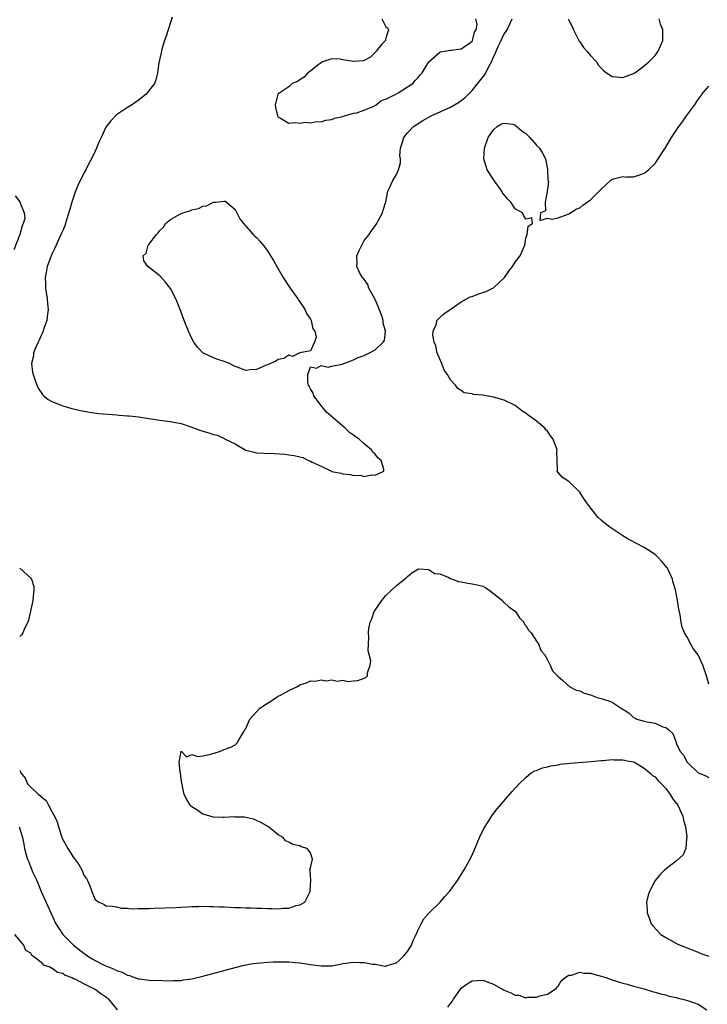
# Model space of a CAD drawing. Units: inches. Extents: x 2565000 to 2568000, y 1524000 to 1527000.
# Drawn here: x 2567313 to 2567441, y 1524854 to 1525037 of the extents above; entities that cross this region are included whole.
import ezdxf

# ---------------------------------------------------------------- set-up
doc = ezdxf.new("R2010")
doc.units = ezdxf.units.IN
doc.header["$MEASUREMENT"] = 0
doc.layers.add('LD25651524_2ft', color=93, linetype='Continuous')

msp = doc.modelspace()

# ---------------------------------------------------------------- linework, layer by layer
at = {"layer": 'LD25651524_2ft'}
for points, elevation in [([(2567341.32, 1525037.32), (2567340.55, 1525035), (2567340.21, 1525033.79), (2567339.92, 1525033), (2567339.41, 1525031.41), (2567339.32, 1525031), (2567339.3, 1525030.7), (2567339, 1525029.65), (2567338.82, 1525028.82), (2567338.58, 1525027), (2567338.3, 1525025.7), (2567338.05, 1525025), (2567336.51, 1525023), (2567335, 1525021.87), (2567333.75, 1525021), (2567333, 1525020.56), (2567331, 1525019.2), (2567329.9, 1525018.1), (2567329, 1525016.9), (2567328.11, 1525015), (2567327.74, 1525014.26), (2567327.28, 1525013), (2567327, 1525012.43), (2567326.36, 1525011), (2567325.86, 1525010.14), (2567325.3, 1525009), (2567325, 1525008.5), (2567323.84, 1525006.16), (2567323.38, 1525005), (2567323, 1525003.93), (2567322.7, 1525003), (2567322.34, 1525001.66), (2567321.68, 1524999.68), (2567321.4, 1524998.6), (2567321, 1524997.71), (2567320.79, 1524997.21), (2567320.41, 1524996.41), (2567319.77, 1524995), (2567319.56, 1524994.44), (2567319, 1524993.33), (2567318.85, 1524993), (2567318.13, 1524991), (2567317.94, 1524989.94), (2567317.75, 1524989), (2567317.79, 1524987.79), (2567317.79, 1524987), (2567318.1, 1524985), (2567318.16, 1524984.16), (2567318.28, 1524983), (2567318.16, 1524982.16), (2567318.03, 1524981), (2567317.5, 1524979.5), (2567317.26, 1524978.74), (2567317, 1524978.23), (2567316.63, 1524977.37), (2567316.43, 1524977), (2567315.95, 1524975.95), (2567315.58, 1524975), (2567315.54, 1524974.46), (2567315.22, 1524973), (2567315.39, 1524971.39), (2567315.48, 1524971), (2567315.77, 1524970.23), (2567316.17, 1524969), (2567316.43, 1524968.43), (2567317.24, 1524967.24), (2567317.51, 1524967), (2567318.32, 1524966.32), (2567319, 1524965.99), (2567320.7, 1524965.3), (2567321, 1524965.15), (2567322.67, 1524964.67), (2567324.28, 1524964.28), (2567325.97, 1524963.97), (2567327.73, 1524963.73), (2567331, 1524963.47), (2567331.45, 1524963.45), (2567333, 1524963.33), (2567333.32, 1524963.32), (2567335.1, 1524963.11), (2567337, 1524962.8), (2567339, 1524962.52), (2567341, 1524962.27), (2567341.95, 1524962.05), (2567343, 1524961.86), (2567344.77, 1524961.23), (2567345, 1524961.17), (2567345.41, 1524961), (2567347, 1524960.45), (2567348.15, 1524960.15), (2567349, 1524959.83), (2567349.71, 1524959.71), (2567351, 1524959.08), (2567351.08, 1524959.08), (2567351.19, 1524959), (2567353, 1524958.09), (2567355, 1524956.91), (2567356.53, 1524956.53), (2567357, 1524956.46), (2567358.39, 1524956.39), (2567360.33, 1524956.33), (2567362.2, 1524956.2), (2567363, 1524956.07), (2567363.96, 1524955.96), (2567365, 1524955.68), (2567365.59, 1524955.59), (2567366.62, 1524955), (2567367, 1524954.87), (2567367.29, 1524954.71), (2567369, 1524953.96), (2567370.91, 1524953), (2567371, 1524952.97), (2567372.67, 1524952.67), (2567373, 1524952.54), (2567374.42, 1524952.42), (2567375, 1524952.21), (2567376.26, 1524952.26), (2567377, 1524952.06), (2567378.33, 1524952.33), (2567379, 1524952.28), (2567380.62, 1524953), (2567380.6, 1524953.4), (2567380.12, 1524955), (2567379.51, 1524955.51), (2567379, 1524956.21), (2567378.58, 1524956.58), (2567378.36, 1524957), (2567377, 1524958.1), (2567376.03, 1524959), (2567375.39, 1524959.39), (2567375, 1524959.74), (2567374.22, 1524960.22), (2567373.47, 1524961), (2567373, 1524961.36), (2567370, 1524964), (2567369.18, 1524965), (2567367.61, 1524967), (2567367.5, 1524967.5), (2567367, 1524968.31), (2567366.78, 1524968.78), (2567366.63, 1524969), (2567366.5, 1524969.5), (2567366.53, 1524971), (2567367, 1524972.38), (2567368.14, 1524972.14), (2567369, 1524972.62), (2567370.31, 1524972.31), (2567371, 1524972.54), (2567372.91, 1524972.91), (2567375, 1524973.71), (2567375.85, 1524974.15), (2567377, 1524974.53), (2567377.98, 1524975), (2567379, 1524975.53), (2567380.53, 1524977), (2567380.72, 1524977.28), (2567380.96, 1524979), (2567380.5, 1524980.5), (2567380.53, 1524981), (2567380.32, 1524981.68), (2567379.59, 1524983.59), (2567379, 1524984.88), (2567377.87, 1524987), (2567377.66, 1524987.66), (2567376.82, 1524988.82), (2567376.64, 1524989), (2567376.19, 1524989.81), (2567375.64, 1524991), (2567375.69, 1524991.69), (2567375.61, 1524993), (2567376.03, 1524993.97), (2567376.52, 1524995), (2567377, 1524995.84), (2567377.92, 1524997), (2567378.34, 1524997.66), (2567379, 1524998.59), (2567379.19, 1524998.81), (2567379.31, 1524999), (2567379.63, 1524999.63), (2567380.37, 1525001), (2567380.51, 1525001.49), (2567381, 1525003.06), (2567381.37, 1525005), (2567381.73, 1525005.73), (2567382.29, 1525007), (2567383, 1525008.12), (2567383.37, 1525009), (2567383.71, 1525010.29), (2567383.7, 1525011), (2567383.62, 1525011.62), (2567383.75, 1525013), (2567384.06, 1525013.94), (2567384.31, 1525015), (2567385, 1525015.86), (2567386.11, 1525017), (2567386.65, 1525017.35), (2567387.89, 1525018.11), (2567389.42, 1525019), (2567393, 1525020.61), (2567394.52, 1525021.48), (2567395.67, 1525022.33), (2567397, 1525023.72), (2567398.48, 1525025.52), (2567399, 1525026.19), (2567399.37, 1525026.63), (2567400.04, 1525028.04), (2567400.72, 1525029.28), (2567401, 1525029.94), (2567401.37, 1525030.63), (2567401.48, 1525031), (2567401.88, 1525031.88), (2567402.42, 1525033), (2567402.6, 1525033.4), (2567403, 1525034.21), (2567403.35, 1525034.65), (2567403.54, 1525035), (2567404.43, 1525037)], 7800), ([(2567380.26, 1525037), (2567380.49, 1525036.49), (2567381, 1525035.54), (2567381.31, 1525035.31), (2567381.51, 1525035), (2567381.4, 1525034.6), (2567381, 1525033.41), (2567380.94, 1525033.06), (2567380.91, 1525033), (2567380.28, 1525032.28), (2567379.22, 1525031), (2567379.14, 1525030.86), (2567379, 1525030.77), (2567378.12, 1525029.88), (2567377, 1525029.3), (2567376.76, 1525029.24), (2567375, 1525029.06), (2567373, 1525029.43), (2567372.49, 1525029.51), (2567371, 1525029.59), (2567369.21, 1525029), (2567369, 1525028.87), (2567368.45, 1525028.45), (2567367, 1525027.3), (2567366.49, 1525027), (2567365.81, 1525026.19), (2567365, 1525025.71), (2567364.6, 1525025.4), (2567363.62, 1525025), (2567363, 1525024.4), (2567360.97, 1525023), (2567360.44, 1525021), (2567360.52, 1525020.52), (2567360.86, 1525019), (2567361, 1525018.74), (2567361.46, 1525018.54), (2567363, 1525017.63), (2567364.24, 1525017.76), (2567365, 1525017.62), (2567366.17, 1525017.83), (2567367, 1525017.73), (2567368.06, 1525017.94), (2567369, 1525017.89), (2567369.83, 1525018.17), (2567371, 1525018.31), (2567371.45, 1525018.55), (2567373, 1525018.9), (2567373.06, 1525018.94), (2567373.33, 1525019), (2567375, 1525019.5), (2567375.58, 1525019.58), (2567377, 1525020.08), (2567378.77, 1525020.77), (2567379.17, 1525021), (2567380.13, 1525021.87), (2567381, 1525022.09), (2567382.83, 1525023), (2567383.27, 1525023.27), (2567385, 1525024.41), (2567385.99, 1525025), (2567386.44, 1525025.56), (2567387, 1525026.14), (2567387.39, 1525026.61), (2567387.76, 1525027), (2567388.97, 1525029.03), (2567391, 1525030.81), (2567391.12, 1525030.88), (2567393, 1525031.18), (2567393.2, 1525031.2), (2567395, 1525031.45), (2567396.51, 1525032.51), (2567397, 1525032.88), (2567397.07, 1525033), (2567397.47, 1525034.53), (2567397.78, 1525035), (2567397.93, 1525035.93), (2567397.7, 1525037)], 7798), ([(2567414.87, 1525037), (2567415, 1525036.77), (2567415.58, 1525035.58), (2567415.83, 1525035), (2567416.67, 1525033.33), (2567416.88, 1525032.88), (2567417, 1525032.74), (2567417.72, 1525031.72), (2567418.35, 1525031), (2567419, 1525030.22), (2567420.1, 1525029), (2567420.45, 1525028.45), (2567421, 1525027.84), (2567421.44, 1525027.44), (2567422, 1525027), (2567423, 1525026.3), (2567423.75, 1525026.25), (2567425, 1525026.1), (2567425.83, 1525026.41), (2567427, 1525026.85), (2567427.23, 1525027), (2567429, 1525028.28), (2567429.83, 1525029), (2567431, 1525030.2), (2567431.57, 1525031), (2567432.41, 1525033), (2567432.46, 1525035), (2567432.03, 1525036.03), (2567431.75, 1525037)], 7800), ([(2567441, 1524913.5), (2567440.53, 1524915), (2567439.86, 1524917), (2567439, 1524918.92), (2567438.09, 1524920.09), (2567437.57, 1524921), (2567437, 1524922.13), (2567436.47, 1524923), (2567436.05, 1524924.05), (2567435.84, 1524925), (2567435.63, 1524926.37), (2567435.42, 1524927.42), (2567435.16, 1524929), (2567434.76, 1524931), (2567434.37, 1524932.37), (2567434.23, 1524933), (2567433.28, 1524935), (2567433.16, 1524935.16), (2567432.28, 1524936.28), (2567431.6, 1524937), (2567431, 1524937.57), (2567429, 1524938.84), (2567427.57, 1524939.57), (2567426.26, 1524940.26), (2567425.83, 1524940.52), (2567425, 1524941.01), (2567422.61, 1524942.61), (2567421.49, 1524943.49), (2567421, 1524943.93), (2567420.45, 1524944.45), (2567419, 1524946.24), (2567417.84, 1524947.84), (2567417, 1524949.1), (2567415.09, 1524951), (2567415, 1524951.11), (2567413.83, 1524951.83), (2567413, 1524952.77), (2567412.85, 1524952.86), (2567412.82, 1524953), (2567412.89, 1524953.11), (2567412.82, 1524955), (2567412.74, 1524956.74), (2567412.79, 1524957), (2567412.71, 1524957.29), (2567412.07, 1524959), (2567411.59, 1524959.59), (2567411, 1524960.45), (2567410.73, 1524960.73), (2567410.52, 1524961), (2567409, 1524962.31), (2567408.07, 1524963), (2567407.42, 1524963.42), (2567407, 1524963.78), (2567406.26, 1524964.26), (2567405.32, 1524965), (2567405, 1524965.2), (2567404.62, 1524965.38), (2567403, 1524966.19), (2567401, 1524966.79), (2567399, 1524967.12), (2567397.26, 1524967.25), (2567397, 1524967.36), (2567395.56, 1524967.56), (2567395, 1524967.99), (2567394.35, 1524968.35), (2567393.91, 1524969), (2567393, 1524969.98), (2567392.45, 1524971), (2567391.81, 1524971.81), (2567391.37, 1524973), (2567390.66, 1524974.66), (2567390.55, 1524975), (2567390.27, 1524976.27), (2567389.99, 1524977), (2567389.72, 1524978.28), (2567389.78, 1524979), (2567390.4, 1524980.4), (2567390.49, 1524981), (2567391, 1524981.56), (2567391.75, 1524982.25), (2567393.14, 1524983.14), (2567395, 1524984.46), (2567395.95, 1524985), (2567396.63, 1524985.37), (2567397, 1524985.48), (2567398.11, 1524985.89), (2567399.62, 1524986.38), (2567400.85, 1524987), (2567401, 1524987.09), (2567403.04, 1524989), (2567403.86, 1524990.14), (2567404.5, 1524991), (2567405, 1524991.84), (2567405.96, 1524993), (2567406.81, 1524995), (2567407, 1524996.29), (2567407.24, 1524997), (2567407.46, 1524998.54), (2567408.24, 1524999), (2567408.09, 1525000.09), (2567407, 1524999.79), (2567406.58, 1525000.58), (2567406.38, 1525001), (2567405, 1525001.71), (2567404.23, 1525003), (2567403.57, 1525003.57), (2567402.68, 1525004.68), (2567402.51, 1525005), (2567401.1, 1525007), (2567401, 1525007.21), (2567399.83, 1525009), (2567399.22, 1525011), (2567399.32, 1525013), (2567400.02, 1525015), (2567401, 1525016.4), (2567401.69, 1525017), (2567402.49, 1525017.51), (2567403, 1525017.67), (2567404.57, 1525017.43), (2567405, 1525017.3), (2567406.23, 1525016.23), (2567407, 1525015.75), (2567407.72, 1525015), (2567409, 1525013.57), (2567409.56, 1525013), (2567410.09, 1525012.09), (2567410.64, 1525011), (2567410.68, 1525010.68), (2567411, 1525009.13), (2567411.04, 1525009), (2567411.11, 1525007.11), (2567411.18, 1525006.82), (2567411, 1525005.38), (2567410.98, 1525005.02), (2567410.93, 1525004.93), (2567410.56, 1525003), (2567410.62, 1525001.38), (2567409.71, 1525001), (2567409.57, 1524999.57), (2567411, 1525000.02), (2567411.81, 1524999.81), (2567413, 1525000.07), (2567414.67, 1525000.67), (2567415, 1525000.81), (2567416.35, 1525001.65), (2567417, 1525001.92), (2567417.58, 1525002.42), (2567419, 1525003.39), (2567420.63, 1525005), (2567420.79, 1525005.21), (2567421, 1525005.41), (2567422.74, 1525007), (2567423, 1525007.26), (2567423.29, 1525007.29), (2567425, 1525007.74), (2567425.64, 1525007.64), (2567425.83, 1525007.65), (2567427, 1525007.7), (2567427.99, 1525007.99), (2567429, 1525008.35), (2567429.76, 1525009), (2567431, 1525010.16), (2567431.58, 1525011), (2567432.63, 1525012.63), (2567433, 1525013.21), (2567433.65, 1525014.35), (2567434.05, 1525015), (2567435.38, 1525017), (2567436.09, 1525017.91), (2567436.85, 1525019), (2567438.32, 1525021), (2567439, 1525022.01), (2567439.43, 1525022.57), (2567439.71, 1525023), (2567441, 1525024.51)], 7802), ([(2567312.15, 1525004.15), (2567313.02, 1525003.03), (2567313.04, 1525002.96), (2567313.84, 1525001), (2567313.93, 1524999.93), (2567313.67, 1524999), (2567313.44, 1524998.56), (2567313.06, 1524997), (2567311.89, 1524994.11)], 7802), ([(2567313, 1524935.02), (2567315, 1524933.24), (2567315.2, 1524933), (2567315.63, 1524931.63), (2567315.64, 1524931), (2567315.55, 1524930.45), (2567315.42, 1524929), (2567314.61, 1524925.39), (2567314.49, 1524925), (2567313.97, 1524923.97), (2567313.56, 1524923), (2567313.34, 1524922.66), (2567313, 1524922.32)], 7802), ([(2567313, 1524897.52), (2567313.19, 1524897), (2567314, 1524896), (2567314.43, 1524895), (2567315, 1524894.4), (2567316.5, 1524893), (2567316.79, 1524892.79), (2567317, 1524892.54), (2567317.89, 1524891.89), (2567318.33, 1524891), (2567319, 1524889.82), (2567319.44, 1524889), (2567319.94, 1524887.94), (2567320.19, 1524887), (2567320.9, 1524884.9), (2567321, 1524884.67), (2567321.96, 1524883), (2567323, 1524881.31), (2567323.25, 1524881), (2567324, 1524880), (2567324.56, 1524879), (2567325, 1524877.91), (2567325.38, 1524877.38), (2567325.59, 1524877), (2567326.04, 1524876.04), (2567326.39, 1524875), (2567327, 1524873.5), (2567327.72, 1524873), (2567328.64, 1524872.64), (2567329, 1524872.33), (2567330.26, 1524872.26), (2567331, 1524872.12), (2567331.91, 1524871.91), (2567333, 1524871.91), (2567333.78, 1524871.78), (2567335, 1524871.83), (2567337, 1524871.86), (2567337.9, 1524871.9), (2567339.93, 1524871.93), (2567342, 1524872), (2567343, 1524872.08), (2567344.11, 1524872.11), (2567345, 1524872.22), (2567346.21, 1524872.21), (2567347, 1524872.28), (2567348.19, 1524872.19), (2567349, 1524872.22), (2567350.13, 1524872.13), (2567351, 1524872.12), (2567353, 1524872.04), (2567354.02, 1524872.02), (2567355, 1524871.98), (2567355.97, 1524871.97), (2567357, 1524871.91), (2567357.9, 1524871.9), (2567359, 1524871.84), (2567359.84, 1524871.84), (2567361, 1524871.79), (2567361.88, 1524871.88), (2567363, 1524871.89), (2567364.37, 1524872.37), (2567365, 1524872.48), (2567365.96, 1524873), (2567366.92, 1524875), (2567367, 1524876.18), (2567367.08, 1524877), (2567366.93, 1524878.93), (2567366.89, 1524879), (2567367, 1524879.39), (2567367.35, 1524881), (2567367, 1524882.15), (2567366.37, 1524883), (2567365.3, 1524883.3), (2567365, 1524883.45), (2567363.72, 1524883.72), (2567363, 1524884.14), (2567362.39, 1524884.39), (2567361.92, 1524885), (2567361, 1524885.51), (2567359.19, 1524887), (2567357.8, 1524887.8), (2567357, 1524888.17), (2567356.41, 1524888.41), (2567354.78, 1524888.78), (2567353, 1524888.81), (2567352.83, 1524888.83), (2567351, 1524888.72), (2567350.75, 1524888.74), (2567349, 1524888.78), (2567347, 1524889.34), (2567345.87, 1524890.13), (2567345, 1524890.71), (2567344.69, 1524891), (2567344.05, 1524892.05), (2567343.54, 1524893), (2567343.15, 1524894.85), (2567343.12, 1524895), (2567343.14, 1524895.14), (2567343, 1524895.82), (2567342.84, 1524897), (2567342.79, 1524897.21), (2567342.62, 1524899), (2567342.98, 1524900.98), (2567342.97, 1524901), (2567343, 1524901.03), (2567343.07, 1524901), (2567344, 1524900), (2567345, 1524900.44), (2567346.06, 1524900.06), (2567347, 1524900.18), (2567348.47, 1524900.47), (2567350.09, 1524901), (2567351, 1524901.35), (2567352.22, 1524901.78), (2567353, 1524902.24), (2567353.42, 1524902.58), (2567353.65, 1524903), (2567354.54, 1524904.54), (2567354.89, 1524905.11), (2567355, 1524905.25), (2567355.73, 1524907), (2567357, 1524908.32), (2567357.59, 1524909), (2567359, 1524909.97), (2567359.65, 1524910.35), (2567360.61, 1524911), (2567361, 1524911.23), (2567361.53, 1524911.53), (2567363, 1524912.28), (2567364.47, 1524913), (2567364.8, 1524913.2), (2567365, 1524913.36), (2567366.29, 1524913.71), (2567367, 1524914.1), (2567367.96, 1524914.04), (2567369, 1524914.31), (2567369.89, 1524914.11), (2567371, 1524914.27), (2567371.96, 1524914.04), (2567373, 1524914.2), (2567374.02, 1524913.98), (2567375, 1524914.12), (2567375.82, 1524914.18), (2567377, 1524914.59), (2567377.26, 1524914.74), (2567377.6, 1524915), (2567377.58, 1524915.58), (2567378.09, 1524917), (2567378.2, 1524917.8), (2567377.89, 1524919), (2567377.7, 1524919.7), (2567377.75, 1524921), (2567377.85, 1524922.15), (2567377.75, 1524923), (2567377.82, 1524923.82), (2567378.1, 1524925), (2567378.37, 1524925.63), (2567378.86, 1524927), (2567379, 1524927.24), (2567380.26, 1524929), (2567381, 1524929.93), (2567383, 1524931.83), (2567384.48, 1524933), (2567384.76, 1524933.24), (2567385, 1524933.48), (2567385.82, 1524934.18), (2567387.08, 1524934.92), (2567389, 1524934.79), (2567390.01, 1524934.01), (2567391, 1524933.94), (2567392.71, 1524933.29), (2567393, 1524933.13), (2567393.39, 1524933), (2567394.52, 1524932.52), (2567395, 1524932.45), (2567396.23, 1524932.23), (2567397, 1524932.12), (2567397.94, 1524931.94), (2567399, 1524931.65), (2567399.43, 1524931.42), (2567400.12, 1524931), (2567401, 1524930.33), (2567402.64, 1524929), (2567402.79, 1524928.79), (2567403, 1524928.66), (2567403.82, 1524927.82), (2567405.06, 1524927), (2567405.81, 1524925.81), (2567406.61, 1524925), (2567406.71, 1524924.71), (2567407, 1524924.4), (2567407.49, 1524923.49), (2567407.96, 1524923), (2567409, 1524921.44), (2567409.32, 1524921), (2567409.76, 1524919.76), (2567410.47, 1524919), (2567411, 1524917.97), (2567411.54, 1524917), (2567411.96, 1524915.96), (2567413, 1524914.88), (2567413.84, 1524914.16), (2567415.14, 1524913), (2567416.36, 1524912.36), (2567417, 1524912.24), (2567417.82, 1524911.82), (2567419, 1524911.47), (2567420.26, 1524911), (2567421, 1524910.81), (2567422.41, 1524910.41), (2567423, 1524910.13), (2567424.72, 1524909), (2567424.9, 1524908.9), (2567425, 1524908.82), (2567425.83, 1524908.32), (2567426.14, 1524908.14), (2567427, 1524907.32), (2567427.23, 1524907.23), (2567427.64, 1524907), (2567429, 1524906.61), (2567429.53, 1524906.47), (2567431, 1524906.24), (2567432.43, 1524905.57), (2567433, 1524905.42), (2567433.53, 1524905), (2567434.31, 1524904.31), (2567434.77, 1524903), (2567435, 1524902.43), (2567435.63, 1524901), (2567436.27, 1524900.27), (2567436.93, 1524899), (2567437, 1524898.91), (2567439, 1524897.02), (2567440.44, 1524896.44), (2567441, 1524896.13)], 7802), ([(2567312.91, 1524887), (2567313.51, 1524885), (2567313.79, 1524883.79), (2567313.89, 1524883), (2567314.22, 1524881.78), (2567314.47, 1524881), (2567314.62, 1524880.62), (2567315, 1524879.61), (2567315.47, 1524878.53), (2567316.16, 1524877), (2567317.02, 1524874.98), (2567318.26, 1524872.26), (2567318.78, 1524871), (2567319.71, 1524869), (2567320.21, 1524868.21), (2567321, 1524867), (2567322.98, 1524865), (2567325, 1524863.49), (2567325.3, 1524863.3), (2567325.68, 1524863), (2567326.49, 1524862.49), (2567327, 1524862.2), (2567328.68, 1524861.32), (2567329, 1524861.16), (2567330.56, 1524860.56), (2567331, 1524860.29), (2567332.03, 1524860.03), (2567333, 1524859.45), (2567333.39, 1524859.39), (2567335, 1524858.8), (2567335.26, 1524858.74), (2567337.51, 1524858.49), (2567339, 1524858.51), (2567339.54, 1524858.46), (2567341, 1524858.41), (2567341.55, 1524858.45), (2567343, 1524858.47), (2567343.43, 1524858.57), (2567345, 1524858.8), (2567347, 1524859.29), (2567353, 1524860.88), (2567354.71, 1524861.29), (2567356.38, 1524861.62), (2567357, 1524861.69), (2567357.73, 1524861.73), (2567359, 1524861.88), (2567360.06, 1524861.94), (2567362.06, 1524861.94), (2567363, 1524861.9), (2567364.18, 1524861.82), (2567365, 1524861.74), (2567367, 1524861.43), (2567369, 1524861.16), (2567371, 1524861.2), (2567372.51, 1524861.49), (2567373, 1524861.6), (2567375, 1524861.89), (2567376.18, 1524861.81), (2567377, 1524861.82), (2567378.52, 1524861.48), (2567379, 1524861.48), (2567380.88, 1524861.12), (2567381, 1524861.14), (2567381.22, 1524861.22), (2567383, 1524861.73), (2567383.63, 1524862.37), (2567384.3, 1524863), (2567385, 1524863.83), (2567385.74, 1524865), (2567386.09, 1524865.91), (2567386.65, 1524867), (2567387, 1524867.85), (2567387.59, 1524869), (2567388.08, 1524869.92), (2567389, 1524870.94), (2567391.06, 1524873), (2567391.95, 1524874.05), (2567392.85, 1524875), (2567394.28, 1524877), (2567395.56, 1524879), (2567396.78, 1524881.22), (2567397.41, 1524882.59), (2567398.41, 1524885), (2567399, 1524886.32), (2567399.23, 1524886.77), (2567400.8, 1524889.2), (2567401.69, 1524890.31), (2567404.47, 1524893.53), (2567405.78, 1524895), (2567407, 1524896.18), (2567408, 1524897), (2567408.64, 1524897.36), (2567409, 1524897.47), (2567410.07, 1524897.93), (2567411, 1524898.13), (2567411.67, 1524898.33), (2567413, 1524898.53), (2567413.38, 1524898.62), (2567415.2, 1524898.8), (2567419.1, 1524899.1), (2567421, 1524899.31), (2567421.31, 1524899.31), (2567423, 1524899.47), (2567423.42, 1524899.42), (2567425, 1524899.41), (2567425.34, 1524899.34), (2567425.83, 1524899.27), (2567427, 1524899.08), (2567427.17, 1524899), (2567429, 1524897.91), (2567430.03, 1524897), (2567430.53, 1524896.53), (2567431, 1524896.26), (2567431.56, 1524895.56), (2567432.18, 1524895), (2567433, 1524894.1), (2567433.79, 1524893), (2567434.24, 1524892.24), (2567435, 1524891.31), (2567435.23, 1524891), (2567436.15, 1524889), (2567436.25, 1524888.25), (2567436.63, 1524887), (2567436.89, 1524885.11), (2567436.88, 1524885), (2567436.81, 1524884.81), (2567436.68, 1524883), (2567436.19, 1524881.81), (2567435, 1524880.65), (2567432.84, 1524879), (2567431.9, 1524878.1), (2567431.01, 1524877), (2567429.97, 1524875), (2567429.72, 1524874.28), (2567429.42, 1524873), (2567429.51, 1524871.51), (2567429.5, 1524871), (2567429.94, 1524869.94), (2567430.25, 1524869), (2567430.59, 1524868.59), (2567432.04, 1524867), (2567433, 1524866.43), (2567435, 1524865.33), (2567435.66, 1524865), (2567439, 1524863.71), (2567439.49, 1524863.49), (2567441.01, 1524863.01)], 7804), ([(2567312.03, 1524867), (2567313.69, 1524865), (2567314.11, 1524864.11), (2567315, 1524863.57), (2567315.21, 1524863.21), (2567315.58, 1524863), (2567317, 1524861.84), (2567317.38, 1524861.38), (2567318.61, 1524861), (2567318.83, 1524860.84), (2567319, 1524860.84), (2567320.02, 1524860.02), (2567321, 1524859.8), (2567321.45, 1524859.45), (2567322.69, 1524859), (2567323, 1524858.85), (2567323.25, 1524858.75), (2567325, 1524857.82), (2567326.73, 1524857), (2567326.9, 1524856.9), (2567327, 1524856.86), (2567328.05, 1524856.05), (2567329, 1524855.44), (2567329.24, 1524855.24), (2567329.47, 1524855), (2567331.08, 1524853)], 7806), ([(2567392.51, 1524853.49), (2567393, 1524854.16), (2567393.39, 1524854.61), (2567393.59, 1524855), (2567394.98, 1524857.02), (2567396.13, 1524857.87), (2567397, 1524858.38), (2567399, 1524858.52), (2567399.8, 1524858.2), (2567401, 1524857.76), (2567402.42, 1524857), (2567402.77, 1524856.77), (2567403, 1524856.64), (2567404.2, 1524856.2), (2567405, 1524855.73), (2567405.71, 1524855.71), (2567407, 1524855.27), (2567407.36, 1524855.36), (2567409, 1524855.38), (2567409.61, 1524855.61), (2567411, 1524855.94), (2567412.63, 1524857), (2567412.79, 1524857.21), (2567413, 1524857.39), (2567413.57, 1524858.43), (2567414.32, 1524859), (2567415, 1524859.45), (2567415.45, 1524859.45), (2567417, 1524860.03), (2567417.84, 1524859.84), (2567419, 1524859.83), (2567419.62, 1524859.62), (2567421, 1524859.26), (2567421.85, 1524859), (2567423, 1524858.61), (2567425, 1524857.98), (2567425.83, 1524857.76), (2567426.39, 1524857.61), (2567427, 1524857.42), (2567429, 1524856.9), (2567430.44, 1524856.44), (2567431, 1524856.32), (2567431.98, 1524855.98), (2567433, 1524855.77), (2567433.56, 1524855.56), (2567435, 1524855.28), (2567435.2, 1524855.2), (2567436.07, 1524855), (2567437, 1524854.76), (2567438.32, 1524854.32), (2567439, 1524854.07), (2567440.59, 1524853)], 7806)]:
    msp.add_lwpolyline(points, dxfattribs=dict(at, elevation=elevation))
at = {"layer": 'LD25651524_2ft', "elevation": 7800}
msp.add_lwpolyline([(2567347.69, 1525002.31), (2567349, 1525002.96), (2567349.05, 1525002.95), (2567349.35, 1525003), (2567351, 1525003.16), (2567351.14, 1525003.14), (2567351.4, 1525003), (2567353, 1525001.62), (2567353.35, 1525001), (2567353.9, 1524999.9), (2567354.57, 1524999), (2567355, 1524998.54), (2567356.39, 1524997), (2567356.69, 1524996.69), (2567357, 1524996.42), (2567357.67, 1524995.67), (2567358.21, 1524995), (2567359, 1524993.93), (2567359.61, 1524993), (2567360.13, 1524992.13), (2567360.75, 1524991), (2567361.93, 1524989), (2567363.24, 1524987), (2567364.64, 1524985), (2567364.78, 1524984.78), (2567365, 1524984.47), (2567366.01, 1524983), (2567366.29, 1524982.29), (2567367, 1524981.22), (2567367.13, 1524981), (2567367.46, 1524979.46), (2567367.81, 1524979), (2567368.08, 1524977.92), (2567367.76, 1524977), (2567367, 1524975.35), (2567365, 1524975), (2567363.68, 1524974.32), (2567363, 1524974.54), (2567362.07, 1524973.93), (2567361, 1524973.76), (2567360.54, 1524973.46), (2567359, 1524972.78), (2567358.64, 1524972.64), (2567357, 1524971.9), (2567355.83, 1524971.83), (2567355, 1524971.73), (2567354.1, 1524972.1), (2567353, 1524972.48), (2567352.67, 1524972.67), (2567351.98, 1524973), (2567351, 1524973.42), (2567349.77, 1524973.77), (2567349, 1524974.06), (2567347.02, 1524975), (2567346.02, 1524976.02), (2567345.34, 1524977), (2567345, 1524977.63), (2567344.34, 1524979), (2567343.57, 1524981), (2567343, 1524982.56), (2567342.3, 1524984.3), (2567341.97, 1524985), (2567341, 1524986.94), (2567340.11, 1524988.11), (2567339, 1524989.29), (2567336.82, 1524991), (2567336.05, 1524992.05), (2567335.92, 1524993), (2567336.48, 1524993.52), (2567336.89, 1524995), (2567337, 1524995.12), (2567338.4, 1524997), (2567338.71, 1524997.29), (2567339, 1524997.72), (2567339.68, 1524998.32), (2567340.08, 1524999), (2567341, 1524999.77), (2567342.76, 1525000.76), (2567343, 1525000.88), (2567343.3, 1525001), (2567344.63, 1525001.37), (2567345, 1525001.56), (2567346.2, 1525001.8), (2567347, 1525002.24)], close=True, dxfattribs=at)

doc.saveas('drawing.dxf')
